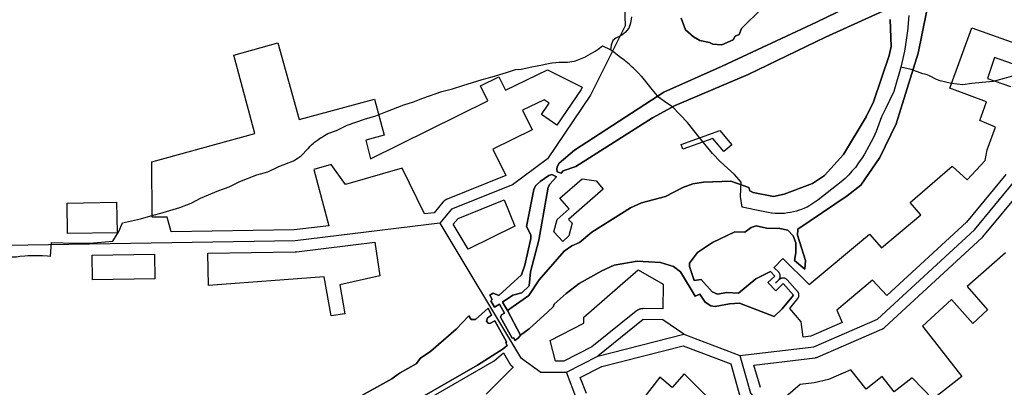
# Model space of a CAD drawing. Units: inches. Extents: x 465578 to 500000, y 433819 to 481607.
# Drawn here: x 470795 to 471511, y 455530 to 455798 of the extents above; entities that cross this region are included whole.
import ezdxf

# ---------------------------------------------------------------- set-up
doc = ezdxf.new("R2010")
doc.units = ezdxf.units.IN
doc.header["$MEASUREMENT"] = 0
for name, color, linetype in [('SE_Administrative', 1, 'Continuous'), ('SE_Building', 1, 'Continuous'), ('SE_Road', 1, 'Continuous'), ('SE_SurfaceWater_A', 1, 'Continuous'), ('SE_SurfaceWater_L', 1, 'Continuous'), ('SE_Woodland', 1, 'Continuous')]:
    doc.layers.add(name, color=color, linetype=linetype)

msp = doc.modelspace()

# ---------------------------------------------------------------- linework, layer by layer
at = {"layer": 'SE_Administrative'}
for p, q in [((471228.38, 455773.09), (471224.87, 455775.78)), ((470817.9, 455625.66), (470818.7, 455635.66))]:
    msp.add_line(p, q, dxfattribs=at)
for points in [[(471240, 455799.7), (471239.3, 455795.1), (471238.2, 455791.4), (471235.4, 455788.4), (471233, 455786.4), (471228.6, 455784.2), (471226.5, 455782.5), (471225.3, 455779.1), (471224.87, 455775.78)], [(471441.67, 455800.6), (471440.97, 455792.1), (471440.87, 455791.3), (471439.77, 455782.8), (471438.37, 455774.7), (471436.47, 455766.2), (471435.77, 455763.2)], [(470852, 455635.66), (470863.3, 455636.6), (470867.6, 455643.7), (470870.1, 455650), (470883.3, 455652.9), (470890.9, 455655), (470899.7, 455657.4), (470911.8, 455661.1), (470920.1, 455664.2), (470926.9, 455667.9), (470940.2, 455673.4), (470947.6, 455676), (470955.4, 455680), (470967.9, 455684.9), (470975.8, 455686.9), (470983.7, 455690.8), (470994.5, 455695.1), (470997.9, 455697.1), (471000, 455698.7), (471004.9, 455703.7), (471005.3, 455704), (471006.4, 455705.3), (471007.6, 455706.6), (471008.9, 455707.8), (471009.7, 455708.5), (471011.9, 455710.1), (471014.2, 455711.7), (471014.7, 455712), (471017, 455713.4), (471019.5, 455714.8), (471025.6, 455717), (471033.5, 455720.9), (471046.1, 455725.4), (471054.2, 455727.7), (471061.5, 455730.5), (471074.6, 455735.6), (471081.6, 455737.9), (471088.5, 455740.5), (471102.3, 455745.3), (471109.9, 455747.4), (471117.5, 455749.7), (471131.5, 455754.2), (471138.8, 455756), (471149.3, 455759.3), (471155.9, 455761.4), (471159.9, 455761.6), (471167.7, 455763.3), (471175.5, 455764.9), (471177.3, 455765.3), (471182.1, 455766.3), (471182.5, 455766.3), (471185, 455766.6), (471187.4, 455766.7), (471189.9, 455766.8), (471193.5, 455766.8), (471198.5, 455767.5), (471199.3, 455767.7), (471201.8, 455768.6), (471204.2, 455769.6), (471206.6, 455770.7), (471206.8, 455770.8), (471210.3, 455772.7), (471213.7, 455774.8), (471215.8, 455776.2), (471219, 455778.5), (471224.5, 455776), (471224.87, 455775.78)], [(471259, 455742.28), (471254.16, 455748.05), (471253.35, 455749.01), (471247.57, 455756.23), (471247.31, 455756.41), (471245.23, 455758.69), (471241.47, 455762.35), (471240.38, 455763.34), (471238.29, 455765.24), (471236.08, 455767.24), (471234.97, 455768.26), (471232.4, 455769.84), (471228.38, 455773.09)], [(471435.77, 455763.2), (471430.67, 455745.3), (471424.43, 455732.39), (471421.73, 455727), (471417.84, 455716.23), (471416.05, 455712.04), (471412.46, 455705.76), (471409.46, 455699.77), (471407.67, 455697.08), (471404.98, 455693.49), (471402.88, 455690.2), (471400.19, 455687.51), (471398.09, 455684.81), (471395.4, 455682.12), (471392.41, 455679.73), (471375.57, 455666.3), (471369.67, 455662.4), (471367.67, 455661.4), (471365.77, 455660.5), (471363.67, 455659.7), (471361.97, 455659.1), (471359.97, 455658.4), (471357.77, 455657.9), (471355.67, 455657.4), (471353.47, 455657.1), (471351.37, 455656.8), (471351.17, 455656.8), (471348.87, 455656.7), (471344.47, 455656.7), (471342.27, 455656.9), (471341.77, 455657), (471330.87, 455659), (471320.5, 455661.2)], [(471451.8, 455758.3), (471443.3, 455761.3), (471435.77, 455763.2)], [(471517.6, 455756.9), (471510.9, 455754.9), (471502.8, 455752.7), (471495, 455752), (471487.5, 455751.2), (471480.9, 455750.2), (471472.6, 455751.2), (471464.3, 455753.1), (471461.8, 455754.2), (471456.6, 455756.8), (471455.5, 455757.2), (471454.2, 455757.7), (471451.8, 455758.3)], [(471269.85, 455734.22), (471265.7, 455736.9), (471259.7, 455741.4), (471259, 455742.28)], [(471320.5, 455661.2), (471319.3, 455669.1), (471319.8, 455679.5), (471315, 455685), (471304.8, 455694.3), (471299, 455700.4), (471289.1, 455712.5), (471280.7, 455722.9), (471269.85, 455734.22)], [(470818.7, 455635.66), (470835.9, 455635.16), (470846.3, 455635.16), (470852, 455635.66)], [(470768.4, 455625.76), (470772, 455625.56), (470774.7, 455625.16), (470779.1, 455625.06), (470780.8, 455625.06), (470783.8, 455624.96), (470786.7, 455625.06), (470790.4, 455625.06), (470793.2, 455625.26), (470795.7, 455625.66), (470799.3, 455625.86), (470801.5, 455626.06), (470803.3, 455626.26), (470805.3, 455626.16), (470808.6, 455626.26), (470812.1, 455626.16), (470815.8, 455625.86), (470817.9, 455625.66)]]:
    msp.add_lwpolyline(points, dxfattribs=at)
at = {"layer": 'SE_Building'}
for points in [[(471512.23, 455685.15), (471483.52, 455650.39), (471425.65, 455597.05), (471415.34, 455608.23), (471389.22, 455586.32), (471393.1, 455577.39), (471370.39, 455567.54), (471364.78, 455566.87), (471363.48, 455577.79), (471355.17, 455587.7), (471360.91, 455594.86), (471361.03, 455595.01), (471361.14, 455595.17), (471361.24, 455595.34), (471361.34, 455595.51), (471361.42, 455595.68), (471361.5, 455595.86), (471361.57, 455596.04), (471361.63, 455596.23), (471361.68, 455596.41), (471361.72, 455596.6), (471361.75, 455596.79), (471361.77, 455596.99), (471361.79, 455597.18), (471361.79, 455597.38), (471361.79, 455597.57), (471361.77, 455597.76), (471361.75, 455597.96), (471361.71, 455598.15), (471361.67, 455598.34), (471361.62, 455598.52), (471361.56, 455598.71), (471361.49, 455598.89), (471361.41, 455599.07), (471361.32, 455599.24), (471361.23, 455599.41), (471361.12, 455599.57), (471361.01, 455599.73), (471360.89, 455599.89), (471360.77, 455600.03), (471353.24, 455608.41), (471353.1, 455608.56), (471352.96, 455608.69), (471352.81, 455608.82), (471352.66, 455608.94), (471352.5, 455609.05), (471352.34, 455609.16), (471352.17, 455609.26), (471351.99, 455609.35), (471351.81, 455609.43), (471351.63, 455609.5), (471351.45, 455609.56), (471351.26, 455609.61), (471351.07, 455609.66), (471350.87, 455609.69), (471350.68, 455609.72), (471350.49, 455609.73), (471350.29, 455609.74), (471350.09, 455609.74), (471349.9, 455609.72), (471349.7, 455609.7), (471349.51, 455609.67), (471349.32, 455609.63), (471349.13, 455609.58), (471348.95, 455609.52), (471348.76, 455609.45), (471348.58, 455609.37), (471348.41, 455609.29), (471348.24, 455609.19), (471348.07, 455609.09), (471347.91, 455608.98), (471347.75, 455608.86), (471347.6, 455608.73), (471347.46, 455608.6), (471344.98, 455606.16), (471344.84, 455606.31), (471346.89, 455608.23), (471347.03, 455608.37), (471347.17, 455608.51), (471347.29, 455608.66), (471347.41, 455608.82), (471347.52, 455608.99), (471347.63, 455609.16), (471347.72, 455609.33), (471347.81, 455609.51), (471347.88, 455609.69), (471347.95, 455609.88), (471348.01, 455610.07), (471348.06, 455610.26), (471348.1, 455610.45), (471348.13, 455610.65), (471348.15, 455610.85), (471348.16, 455611.05), (471348.16, 455611.24), (471348.15, 455611.44), (471348.13, 455611.64), (471348.1, 455611.84), (471348.06, 455612.03), (471348.01, 455612.22), (471347.96, 455612.41), (471347.89, 455612.6), (471347.81, 455612.78), (471347.73, 455612.96), (471347.63, 455613.13), (471347.53, 455613.3), (471347.42, 455613.47), (471347.3, 455613.63), (471347.17, 455613.78), (471347.04, 455613.93), (471343.86, 455617.23), (471343.72, 455617.36), (471343.67, 455617.41), (471350.08, 455623.87), (471369.12, 455604.95), (471413, 455641.77), (471421.77, 455631.66), (471450.26, 455655.65), (471442.49, 455664.59), (471473.03, 455691.14), (471483.9, 455681.29), (471497.18, 455695.19), (471498.53, 455703.03), (471504.5, 455719.44), (471493.24, 455724.38), (471498.17, 455737.93), (471471.4, 455747.77), (471487.43, 455791.79), (471519.27, 455780.34)], [(471516.96, 455765.56), (471503.94, 455770.02), (471498.76, 455754.88), (471515.57, 455749.13)], [(471333.74, 455530.04), (471329.05, 455546.51), (471373.44, 455551.79), (471373.65, 455551.82), (471373.86, 455551.85), (471374.07, 455551.89), (471374.27, 455551.94), (471374.48, 455551.99), (471374.68, 455552.04), (471374.89, 455552.1), (471375.09, 455552.17), (471375.29, 455552.24), (471375.48, 455552.32), (471375.68, 455552.4), (471421.93, 455572.46), (471422.11, 455572.54), (471422.3, 455572.63), (471422.48, 455572.73), (471422.67, 455572.83), (471422.84, 455572.93), (471423.02, 455573.04), (471423.19, 455573.15), (471423.36, 455573.27), (471423.53, 455573.39), (471423.69, 455573.52), (471423.85, 455573.65), (471424.01, 455573.78), (471424.16, 455573.92), (471494.77, 455638.99), (471494.92, 455639.14), (471495.08, 455639.3), (471495.23, 455639.45), (471495.37, 455639.61), (471495.51, 455639.78), (471525.08, 455675.59)], [(471511.94, 455628.05), (471483.93, 455603.7), (471498.68, 455586.73), (471488.12, 455576.78), (471472.55, 455594.03), (471451.67, 455574.79), (471480.23, 455538.25), (471458.95, 455521.62), (471444.11, 455537.29), (471430.95, 455527.04), (471422.3, 455538.11), (471410.56, 455528.93), (471399.49, 455543.1), (471383.24, 455536.06), (471372.76, 455533.58), (471362.69, 455532.39), (471344.97, 455517.06)], [(471207.27, 455525.73), (471202.87, 455537.41), (471218.58, 455545.5), (471277.54, 455560.56), (471312.18, 455547.3), (471318.84, 455523.95)], [(471301.05, 455517.28), (471278.3, 455540.03), (471269.61, 455530.04), (471260.79, 455537.7), (471241.56, 455512.92)]]:
    msp.add_lwpolyline(points, dxfattribs=at)
for points in [[(471204.32, 455748.58), (471203.43, 455746.79), (471185.95, 455720.98), (471174.63, 455728.64), (471180.26, 455736.94), (471176.66, 455739.37), (471161, 455731.73), (471167.91, 455717.57), (471139.24, 455703.58), (471148.67, 455684.23), (471106.19, 455667.15), (471105.98, 455667.06), (471105.78, 455666.97), (471105.59, 455666.87), (471105.39, 455666.77), (471105.2, 455666.67), (471105.01, 455666.56), (471104.82, 455666.44), (471104.64, 455666.32), (471104.46, 455666.19), (471104.29, 455666.06), (471104.11, 455665.92), (471103.95, 455665.78), (471103.78, 455665.63), (471103.62, 455665.48), (471103.46, 455665.33), (471103.31, 455665.17), (471103.17, 455665.01), (471103.02, 455664.84), (471096.7, 455657.25), (471089.73, 455656.39), (471073.46, 455689.75), (471032.28, 455677.85), (471021.86, 455692.28), (471009.18, 455688.79), (471020.16, 455647.83), (470995.04, 455644.74), (470905.52, 455643.35), (470902.69, 455653.92), (470891.86, 455654), (470891.53, 455694.24), (470966.42, 455714.82), (470951.15, 455771.82), (470983.14, 455780.76), (470998.63, 455725.09), (471053.33, 455739.71), (471060.46, 455713.7), (471046.92, 455709.97), (471050.5, 455696.32), (471135.78, 455738.59), (471130.42, 455749.58), (471143.77, 455756.13), (471148.59, 455746.31), (471179.04, 455761.16), (471204.32, 455748.58)], [(471304.34, 455717.05), (471312.98, 455706.6), (471307.18, 455701.8), (471299.17, 455711.34), (471277.44, 455703.43), (471276.21, 455706.79), (471304.34, 455717.05)], [(471190.21, 455636.43), (471183.74, 455643.29), (471186.17, 455652.44), (471194.89, 455660.02), (471188.13, 455667.8), (471204.29, 455681.97), (471214.36, 455680.42), (471219.49, 455674.42), (471194.41, 455652.44), (471196.87, 455649.61), (471194.46, 455640.53), (471190.21, 455636.43)], [(471147.6, 455666.56), (471155.31, 455647.38), (471121.48, 455630.77), (471110.6, 455648.94), (471114.03, 455653.05), (471147.6, 455666.56)], [(470830.3, 455642.18), (470829.94, 455664.31), (470865.93, 455664.87), (470866.28, 455642.74), (470830.3, 455642.18)], [(471053.59, 455635.82), (471057.17, 455611.39), (471028.17, 455604.89), (471031.67, 455583.81), (471021.88, 455582.28), (471016.86, 455610.75), (470932.65, 455604.4), (470932.29, 455627.76), (470995.72, 455628.75), (470995.93, 455628.76), (470996.14, 455628.77), (470996.36, 455628.79), (470996.57, 455628.81), (471053.59, 455635.82)], [(470893.36, 455627.16), (470893.64, 455609.16), (470848.39, 455608.46), (470848.11, 455626.46), (470893.36, 455627.16)], [(471262.76, 455587.27), (471248.67, 455587.49), (471248.46, 455587.49), (471248.24, 455587.49), (471248.03, 455587.48), (471247.82, 455587.46), (471247.6, 455587.44), (471247.39, 455587.41), (471247.18, 455587.38), (471246.97, 455587.34), (471246.76, 455587.29), (471246.55, 455587.24), (471246.35, 455587.19), (471246.14, 455587.13), (471245.94, 455587.06), (471245.74, 455586.99), (471245.54, 455586.91), (471245.34, 455586.83), (471245.15, 455586.74), (471244.96, 455586.65), (471244.77, 455586.55), (471244.58, 455586.44), (471244.39, 455586.34), (471244.21, 455586.22), (471244.04, 455586.1), (471243.86, 455585.98), (471243.69, 455585.85), (471243.52, 455585.72), (471211.33, 455559.77), (471190.93, 455549.27), (471184.86, 455549.27), (471180.97, 455564.38), (471205.4, 455576.96), (471205.33, 455581.34), (471245.01, 455615.84), (471263.05, 455605.27), (471262.76, 455587.27)]]:
    msp.add_lwpolyline(points, close=True, dxfattribs=at)
at = {"layer": 'SE_Road'}
for p, q in [((471215.72, 455553.03), (471278.03, 455568.94)), ((471278.03, 455568.94), (471318.78, 455553.34)), ((471192.87, 455541.27), (471215.72, 455553.03)), ((471200.31, 455521.51), (471192.87, 455541.27))]:
    msp.add_line(p, q, dxfattribs=at)
for points in [[(470969.41, 456184.29), (471066.51, 456031.25), (471156.17, 455921.22), (471234.95, 455807.43), (471235.4, 455793.09), (471210.35, 455742.75), (471178.94, 455696.37), (471153.58, 455677.58), (471109.17, 455659.72), (471100.83, 455649.7)], [(471318.78, 455553.34), (471372.49, 455559.74), (471418.74, 455579.8), (471489.34, 455644.87), (471518.91, 455680.68), (471539.63, 455719.79)], [(471100.83, 455649.7), (470995.59, 455636.75), (470741.25, 455632.8), (470499.58, 455586.82)], [(471100.83, 455649.7), (471159.32, 455552.01), (471174.1, 455541.27), (471192.87, 455541.27)], [(471278.03, 455568.94), (471262.97, 455579.26), (471248.54, 455579.49), (471215.72, 455553.03)], [(471318.78, 455553.34), (471326.53, 455526.15), (471395.52, 455446.38)]]:
    msp.add_lwpolyline(points, dxfattribs=at)
at = {"layer": 'SE_SurfaceWater_A'}
for points in [[(471422.78, 455803.78), (471380.98, 455784.88), (471324.88, 455757.68), (471271.77, 455735.24), (471255.38, 455726.36), (471199.58, 455690.88), (471190.53, 455687.82), (471188.93, 455685.92), (471186.13, 455687.09), (471185.92, 455688.89), (471185.97, 455690.68), (471187.5, 455693.3), (471198.7, 455702.7), (471263.47, 455745), (471306.07, 455763.8), (471374.57, 455795.9), (471417.27, 455816.7)], [(471454.47, 455803), (471448.34, 455773.34), (471432.47, 455721.89), (471420.67, 455697.39), (471406.77, 455677.39), (471396.77, 455669.49), (471361.03, 455645.39), (471360.73, 455641.05), (471366.6, 455622.5), (471365.95, 455616.15), (471358.48, 455622.52), (471359.62, 455628.16), (471359.62, 455635.34), (471357.68, 455640.43), (471353.64, 455644.47), (471347.8, 455645.82), (471338.23, 455646.07), (471330.79, 455647.81), (471327.04, 455646.54), (471322.56, 455643.15), (471315.26, 455643.25), (471299.06, 455635.65), (471288.06, 455628.25), (471282.16, 455620.45), (471282.16, 455618.25), (471285.56, 455608.05), (471290.75, 455608.66), (471298.83, 455599.69), (471302.66, 455598.05), (471309.26, 455599.25), (471317.76, 455598.85), (471330.46, 455609.25), (471340.98, 455614.45), (471344.16, 455611.15), (471339.16, 455606.48), (471344.87, 455600.46), (471350.26, 455605.74), (471357.79, 455597.36), (471349.69, 455587.26), (471343.77, 455581.78), (471318.59, 455591.52), (471311.29, 455591.09), (471300.99, 455588.96), (471297.65, 455589.51), (471293.52, 455592.15), (471289.71, 455597.97), (471286.39, 455596.66), (471275.79, 455614.36), (471270.69, 455618.16), (471261.19, 455621.06), (471244.19, 455621.96), (471227.39, 455619.06), (471218.59, 455615.06), (471202.09, 455605.86), (471192.59, 455598.56), (471183.89, 455590.86), (471183.18, 455588.78), (471179.38, 455585.16), (471165.7, 455572.79), (471159.47, 455568.27), (471149.97, 455586.18), (471149.97, 455586.18), (471165.4, 455597.1), (471173.1, 455608.4), (471191.1, 455629.3), (471196.7, 455633.11), (471202.39, 455635.65), (471211.35, 455643.17), (471239.33, 455660.73), (471247.37, 455664.33), (471264.72, 455668.98), (471277.48, 455675.51), (471284.67, 455678.2), (471292.37, 455679.49), (471312.26, 455680.12), (471325.38, 455675.49), (471325.99, 455673.08), (471328.48, 455671.89), (471343.18, 455669.14), (471351.07, 455670.7), (471371.57, 455678.4), (471380.27, 455684.2), (471394.17, 455699.7), (471410.67, 455726.9), (471415.97, 455737.9), (471427.37, 455771.64), (471428.71, 455778.23), (471427.96, 455797.68)], [(471335.19, 455806.35), (471320.02, 455791.19), (471318.23, 455786.91), (471315.47, 455785.53), (471314.09, 455783.05), (471305.68, 455779.33), (471299.2, 455779.74), (471296.86, 455780.99), (471289.69, 455782.5), (471285.14, 455785.12), (471279.35, 455790.36), (471276.18, 455798.77)], [(471039.35, 455521.7), (471065.94, 455536.49), (471071.55, 455540.61), (471083.5, 455547.28), (471086.68, 455551.4), (471094.19, 455556.48), (471112.75, 455572.5), (471121.8, 455582.19), (471123.54, 455579.58), (471126.74, 455579.58), (471135.97, 455587.9), (471135.97, 455587.9), (471138.42, 455582.79), (471135.33, 455580.8), (471134.73, 455578.3), (471135.83, 455576.9), (471137.03, 455576.8), (471140.74, 455578.57), (471149.27, 455563.31), (471148.67, 455562.72), (471149.72, 455560.78), (471146.9, 455558.2), (471128.3, 455546.3), (471063.32, 455509.03)]]:
    msp.add_lwpolyline(points, dxfattribs=at)
msp.add_lwpolyline([(471159.47, 455568.27), (471157.97, 455566.18), (471155.24, 455564.36), (471154.64, 455566.17), (471153.45, 455566.02), (471144.99, 455581.2), (471145.52, 455583), (471147.87, 455584.28), (471144.17, 455590.68), (471140.65, 455588.68), (471137.97, 455593.14), (471138.84, 455594.1), (471137.19, 455597.24), (471139.58, 455598.74), (471143.67, 455597.02), (471160.1, 455612), (471162.59, 455619.15), (471167.04, 455638.51), (471166.87, 455641.19), (471163.87, 455647.19), (471169.17, 455674.09), (471170.31, 455676.81), (471173.7, 455679.98), (471179.94, 455684.32), (471182.18, 455685.01), (471185.53, 455683.28), (471180.79, 455678.08), (471179.62, 455675.75), (471172.67, 455637.24), (471166.61, 455614.27), (471165.62, 455603.97), (471160.32, 455599.07), (471153.9, 455597.41), (471146.41, 455592.31), (471149.97, 455586.18), (471159.47, 455568.27)], close=True, dxfattribs=at)
at = {"layer": 'SE_SurfaceWater_L'}
for points in [[(471417.27, 455816.7), (471374.57, 455795.9), (471306.07, 455763.8), (471263.47, 455745), (471198.7, 455702.7), (471187.5, 455693.3), (471185.97, 455690.68), (471185.92, 455688.89), (471186.13, 455687.09), (471188.93, 455685.92), (471190.53, 455687.82), (471199.58, 455690.88), (471255.38, 455726.36), (471271.77, 455735.24), (471324.88, 455757.68), (471380.98, 455784.88), (471422.78, 455803.78)], [(471159.47, 455568.27), (471165.7, 455572.79), (471179.38, 455585.16), (471183.18, 455588.78), (471183.89, 455590.86), (471192.59, 455598.56), (471202.09, 455605.86), (471218.59, 455615.06), (471227.39, 455619.06), (471244.19, 455621.96), (471261.19, 455621.06), (471270.69, 455618.16), (471275.79, 455614.36), (471286.39, 455596.66), (471289.71, 455597.97), (471293.52, 455592.15), (471297.65, 455589.51), (471300.99, 455588.96), (471311.29, 455591.09), (471318.59, 455591.52), (471343.77, 455581.78), (471349.69, 455587.26), (471357.79, 455597.36), (471350.26, 455605.74), (471344.87, 455600.46), (471339.16, 455606.48), (471344.16, 455611.15), (471340.98, 455614.45), (471330.46, 455609.25), (471317.76, 455598.85), (471309.26, 455599.25), (471302.66, 455598.05), (471298.83, 455599.69), (471290.75, 455608.66), (471285.56, 455608.05), (471282.16, 455618.25), (471282.16, 455620.45), (471288.06, 455628.25), (471299.06, 455635.65), (471315.26, 455643.25), (471322.56, 455643.15), (471327.04, 455646.54), (471330.79, 455647.81), (471338.23, 455646.07), (471347.8, 455645.82), (471353.64, 455644.47), (471357.68, 455640.43), (471359.62, 455635.34), (471359.62, 455628.16), (471358.48, 455622.52), (471365.95, 455616.15), (471366.6, 455622.5), (471360.73, 455641.05), (471361.03, 455645.39), (471396.77, 455669.49), (471406.77, 455677.39), (471420.67, 455697.39), (471432.47, 455721.89), (471448.34, 455773.34), (471454.47, 455803)], [(471276.18, 455798.77), (471279.35, 455790.36), (471285.14, 455785.12), (471289.69, 455782.5), (471296.86, 455780.99), (471299.2, 455779.74), (471305.68, 455779.33), (471314.09, 455783.05), (471315.47, 455785.53), (471318.23, 455786.91), (471320.02, 455791.19), (471335.19, 455806.35)], [(471427.96, 455797.68), (471428.71, 455778.23), (471427.37, 455771.64), (471415.97, 455737.9), (471410.67, 455726.9), (471394.17, 455699.7), (471380.27, 455684.2), (471371.57, 455678.4), (471351.07, 455670.7), (471343.18, 455669.14), (471328.48, 455671.89), (471325.99, 455673.08), (471325.38, 455675.49), (471312.26, 455680.12), (471292.37, 455679.49), (471284.67, 455678.2), (471277.48, 455675.51), (471264.72, 455668.98), (471247.37, 455664.33), (471239.33, 455660.73), (471211.35, 455643.17), (471202.39, 455635.65), (471196.7, 455633.11), (471191.1, 455629.3), (471173.1, 455608.4), (471165.4, 455597.1), (471149.97, 455586.18), (471159.47, 455568.27)], [(471159.47, 455568.27), (471149.97, 455586.18), (471146.41, 455592.31), (471153.9, 455597.41), (471160.32, 455599.07), (471165.62, 455603.97), (471166.61, 455614.27), (471172.67, 455637.24), (471179.62, 455675.75), (471180.79, 455678.08), (471185.53, 455683.28), (471182.18, 455685.01), (471179.94, 455684.32), (471173.7, 455679.98), (471170.31, 455676.81), (471169.17, 455674.09), (471163.87, 455647.19), (471166.87, 455641.19), (471167.04, 455638.51), (471162.59, 455619.15), (471160.1, 455612), (471143.67, 455597.02), (471139.58, 455598.74), (471137.19, 455597.24), (471138.84, 455594.1), (471137.97, 455593.14), (471140.65, 455588.68), (471144.17, 455590.68), (471147.87, 455584.28), (471145.52, 455583), (471144.99, 455581.2), (471153.45, 455566.02), (471154.64, 455566.17), (471155.24, 455564.36), (471157.97, 455566.18), (471159.47, 455568.27)], [(471135.97, 455587.9), (471126.74, 455579.58), (471123.54, 455579.58), (471121.8, 455582.19), (471112.75, 455572.5), (471094.19, 455556.48), (471086.68, 455551.4), (471083.5, 455547.28), (471071.55, 455540.61), (471065.94, 455536.49), (471039.35, 455521.7)], [(471063.32, 455509.03), (471128.3, 455546.3), (471146.9, 455558.2), (471149.72, 455560.78), (471148.67, 455562.72), (471149.27, 455563.31), (471140.74, 455578.57), (471137.03, 455576.8), (471135.83, 455576.9), (471134.73, 455578.3), (471135.33, 455580.8), (471138.42, 455582.79), (471135.97, 455587.9)]]:
    msp.add_lwpolyline(points, dxfattribs=at)
at = {"layer": 'SE_Woodland'}
msp.add_lwpolyline([(471091.7, 455521.4), (471140.4, 455549.5), (471147.03, 455555.36), (471147.03, 455555.36), (471151.75, 455547.48), (471151.87, 455547.28), (471152, 455547.08), (471152.14, 455546.88), (471152.28, 455546.69), (471152.42, 455546.51), (471152.57, 455546.32), (471152.73, 455546.14), (471152.89, 455545.97), (471153.05, 455545.8), (471153.22, 455545.63), (471153.4, 455545.47), (471153.57, 455545.32), (471153.76, 455545.16), (471153.94, 455545.02), (471154, 455544.98), (471134.47, 455525.32)], dxfattribs=at)

doc.saveas('drawing.dxf')
